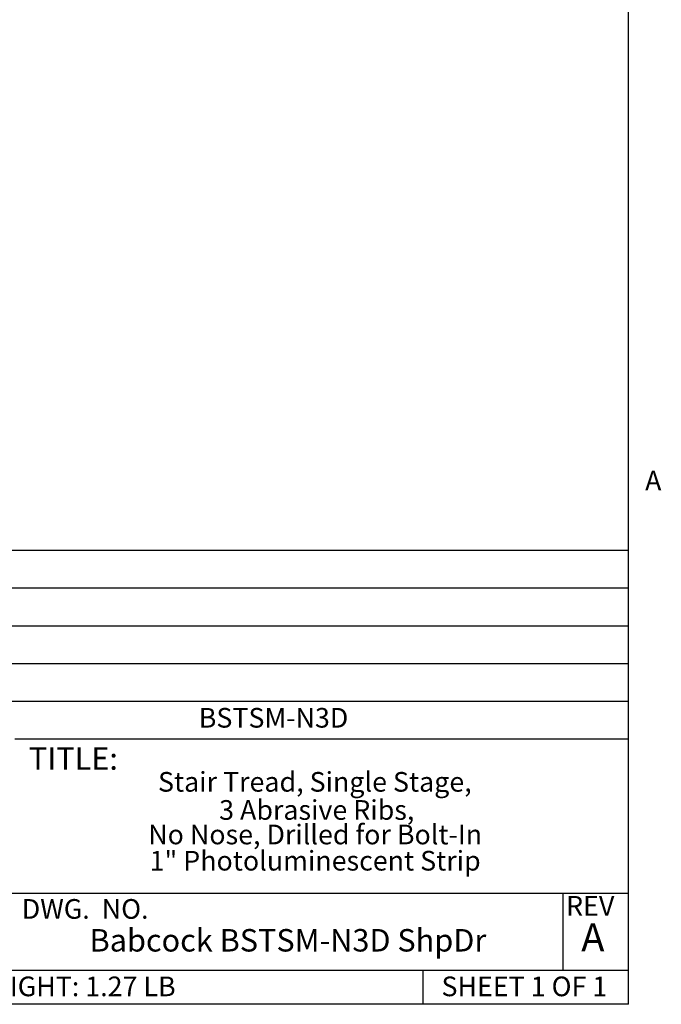
# Model space of a CAD drawing. Units: inches. Extents: x 0.1 to 10.8, y 0.2 to 8.4.
# Drawn here: x 8.4 to 10.8, y 0.4 to 4 of the extents above; entities that cross this region are included whole.
import ezdxf

# ---------------------------------------------------------------- set-up
doc = ezdxf.new("R2010")
doc.units = ezdxf.units.IN
doc.header["$MEASUREMENT"] = 0
doc.layers.add('FORMAT', color=7, linetype='Continuous')
doc.styles.add('SLDTEXTSTYLE1', font='ARIAL.TTF', dxfattribs={"width": 0.948})
doc.styles.add('SLDTEXTSTYLE2', font='ARIALBD.TTF', dxfattribs={"width": 0.948})

# ---------------------------------------------------------------- blocks, each defined once
blk = doc.blocks.new('SW_NOTE_0_1')
at = {"layer": 'FORMAT', "color": 0, "char_height": 0.072917, "attachment_point": 2, "style": 'SLDTEXTSTYLE1'}
for s, insert in [('No Nose, Drilled for Bolt-In', (0.5868, 0.094)), ('1" Photoluminescent Strip', (0.5868, -0.0032))]:
    blk.add_mtext(s, dxfattribs=dict(at, insert=insert))

msp = doc.modelspace()

# ---------------------------------------------------------------- linework, layer by layer
at = {"color": 8, "linetype": 'Continuous', "lineweight": 18, "true_color": 0x808080}
for q in [(10.629927, 8.1920732), (0.329927, 0.3920732)]:
    msp.add_line((10.629927, 0.3920732), q, dxfattribs=at)
at = {"layer": 'FORMAT'}
for q in [(10.629927, 8.1920732), (0.329927, 0.3920732)]:
    msp.add_line((10.629927, 0.3920732), q, dxfattribs=at)
at = {"layer": 'FORMAT', "color": 8, "true_color": 0x808080}
for p, q in [((6.7627312, 2.0759383), (10.629927, 2.0759383)), ((6.7627312, 1.9359383), (10.629927, 1.9359383)), ((6.7627312, 1.7959383), (10.629927, 1.7959383)), ((6.7627312, 1.6559383), (10.629927, 1.6559383)), ((6.7627312, 1.5159383), (10.629927, 1.5159383)), ((8.3557365, 1.3759383), (10.629927, 1.3759383)), ((6.7627312, 0.8046669), (10.629927, 0.8046669)), ((10.3865624, 0.8046669), (10.3865624, 0.5181035)), ((8.0854495, 0.5181035), (10.629927, 0.5181035)), ((9.8682105, 0.5181035), (9.8682105, 0.3920732))]:
    msp.add_line(p, q, dxfattribs=at)

# ---------------------------------------------------------------- block references
at = {"layer": 'FORMAT'}
msp.add_blockref('SW_NOTE_0_1', (8.8818821, 0.9641763), dxfattribs=at)

# ---------------------------------------------------------------- texts
for s, insert, char_height, attachment_point, style in [('A', (10.6916896, 2.370325), 0.0729167, 1, 'SLDTEXTSTYLE1'), ('A', (10.6916896, 2.370325), 0.0729167, 1, 'SLDTEXTSTYLE1'), ('BSTSM-N3D', (9.3143043, 1.4909202), 0.07291667, 2, 'SLDTEXTSTYLE2'), ('TITLE:', (8.4074897, 1.3450125), 0.08333333, 1, 'SLDTEXTSTYLE1'), ('TITLE:', (8.4074897, 1.3450125), 0.08333333, 1, 'SLDTEXTSTYLE1'), ('Stair Tread, Single Stage,', (9.4674519, 1.2534436), 0.072916667, 2, 'SLDTEXTSTYLE1'), ('3 Abrasive Ribs,', (9.4744903, 1.149118), 0.072916667, 2, 'SLDTEXTSTYLE1'), ('DWG.  NO.', (8.3811192, 0.7822106), 0.07291667, 1, 'SLDTEXTSTYLE1'), ('DWG.  NO.', (8.3811192, 0.7822106), 0.07291667, 1, 'SLDTEXTSTYLE1'), ('REV', (10.3987317, 0.7937732), 0.07291667, 1, 'SLDTEXTSTYLE1'), ('REV', (10.3987317, 0.7937732), 0.07291667, 1, 'SLDTEXTSTYLE1'), ('Babcock BSTSM-N3D ShpDr', (9.3677607, 0.6711132), 0.083333333, 2, 'SLDTEXTSTYLE1'), ('WEIGHT: 1.27 LB', (8.1910259, 0.4949779), 0.072916667, 1, 'SLDTEXTSTYLE1'), ('WEIGHT: 1.27 LB', (8.1910259, 0.4949779), 0.072916667, 1, 'SLDTEXTSTYLE1'), ('SHEET 1 OF 1', (9.9368768, 0.4949779), 0.072916667, 1, 'SLDTEXTSTYLE1'), ('SHEET 1 OF 1', (9.9368768, 0.4949779), 0.072916667, 1, 'SLDTEXTSTYLE1')]:
    msp.add_mtext(s, dxfattribs=dict(at, insert=insert, char_height=char_height, attachment_point=attachment_point, style=style))
at = {"layer": 'FORMAT', "color": 7, "insert": (10.4981156, 0.692066), "char_height": 0.1041667, "attachment_point": 2, "style": 'SLDTEXTSTYLE1'}
msp.add_mtext('A', dxfattribs=at)

doc.saveas('drawing.dxf')
